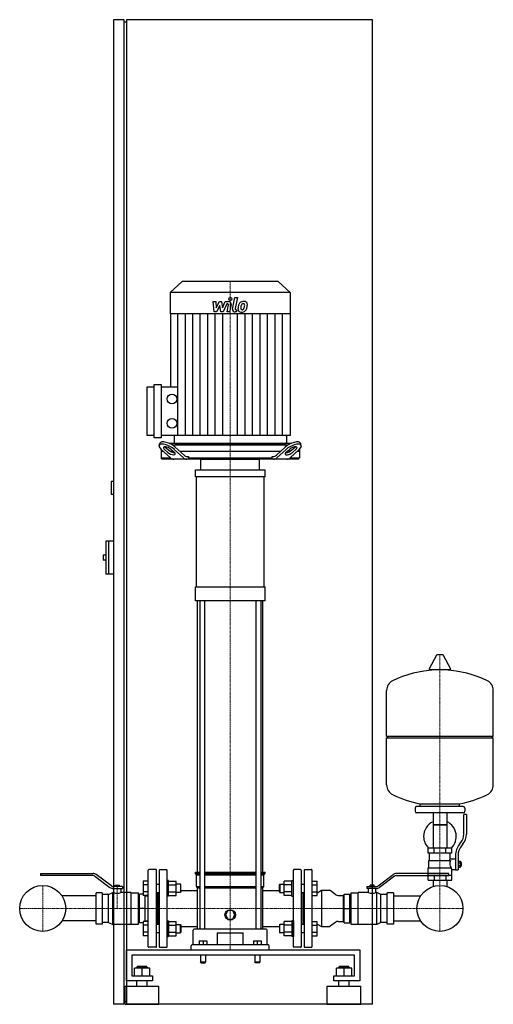
# Model space of a CAD drawing. Extents: x -431 to 483, y 0 to 1900.
import ezdxf

# ---------------------------------------------------------------- set-up
doc = ezdxf.new("R2010")
doc.units = 0
doc.linetypes.add('DASHDOT', pattern=[1, 0.5, -0.25, 0, -0.25])
doc.layers.get('0').update_dxf_attribs({"color": 124})
doc.layers.add('CP_AXIS', color=143, linetype='DASHDOT', lineweight=18)
doc.layers.add('CP_DETAL', color=33, linetype='Continuous')

msp = doc.modelspace()

# ---------------------------------------------------------------- linework, layer by layer
at = {"extrusion": (0, 1, 0)}
for p, q in [((-230, 1900), (-250, 1900)), ((-250, 1900), (-250, 0)), ((-230, 0), (-230, 1900)), ((-225, 1900), (-225, 0)), ((250, 1900), (-225, 1900)), ((250, 0), (250, 1900)), ((-225, 1895), (-230, 1895)), ((-117.8, 1395), (-141, 1373.4)), ((67.8, 1395), (-117.8, 1395)), ((67.8, 1395), (91, 1373.4)), ((91, 1373.4), (-141, 1373.4)), ((-141, 1373.4), (-141, 1332.4)), ((91, 1373.4), (91, 1332.4)), ((91, 1332.4), (-141, 1332.4)), ((-140.5, 1332.4), (-140.5, 1191.5)), ((90.5, 1332.4), (90.5, 1097.7)), ((-185, 1097.7), (-185, 1191.5)), ((-185, 1191.5), (-171.7, 1191.5)), ((-171.7, 1093), (-171.7, 1196.2)), ((-171.7, 1196.2), (-158.3, 1196.2)), ((-158.3, 1196.2), (-158.3, 1093)), ((-158.3, 1191.5), (-126.1, 1191.5)), ((-171.7, 1097.7), (-185, 1097.7)), ((-158.3, 1093), (-171.7, 1093)), ((90.5, 1097.7), (-158.3, 1097.7)), ((-133.5, 1097.7), (-133.5, 1084.3)), ((83.5, 1097.7), (83.5, 1084.3)), ((-162.2, 1078.4), (-160.6, 1082.8)), ((-158.5, 1071.1), (-158.5, 1054.5)), ((-154, 1067), (-158.5, 1067)), ((-158.3, 1070.9), (-140.5, 1054.7)), ((-145.9, 1065.3), (-151.9, 1070.9)), ((-150.3, 1075.2), (-144.3, 1069.7)), ((92.2, 1082), (-142.2, 1082)), ((-135, 1067), (-140.3, 1067)), ((-139.2, 1070.9), (-133.1, 1065.3)), ((-137.2, 1079.5), (87.2, 1079.5)), ((-115, 1054.7), (-132.9, 1070.9)), ((-131.3, 1075.2), (-114.2, 1059.7)), ((-131, 1082), (81, 1082)), ((72.2, 1067), (-122.2, 1067)), ((64.2, 1059.7), (81.3, 1075.2)), ((82.9, 1070.9), (65, 1054.7)), ((83.1, 1065.3), (89.2, 1070.9)), ((90.3, 1067), (85, 1067)), ((90.5, 1054.7), (108.3, 1070.9)), ((94.3, 1069.7), (100.3, 1075.2)), ((101.9, 1070.9), (95.9, 1065.3)), ((108.5, 1067), (104, 1067)), ((108.5, 1071.1), (108.5, 1054.5)), ((112.2, 1078.4), (110.6, 1082.8)), ((-158.5, 1054.5), (-140.3, 1054.5)), ((-156.3, 1052), (-158.5, 1054.5)), ((106.3, 1052), (-156.3, 1052)), ((-107.8, 1057), (-105.8, 1057)), ((-105.8, 1057), (-105.8, 1054.5)), ((-105.8, 1054.5), (55.8, 1054.5)), ((-81.4, 1031.5), (-81.4, 1052)), ((31.4, 1031.5), (31.4, 1052)), ((55.8, 1057), (57.8, 1057)), ((55.8, 1054.5), (55.8, 1057)), ((90.3, 1054.5), (108.5, 1054.5)), ((106.3, 1052), (108.5, 1054.5)), ((-92.2, 1017.9), (-92.2, 1031.5)), ((42.2, 1017.9), (42.2, 1031.5)), ((-250, 1009), (-255, 1009)), ((-255, 1009), (-255, 984)), ((-89.9, 805.7), (-89.9, 1017.9)), ((39.9, 1017.9), (39.9, 805.7)), ((-250, 984), (-255, 984)), ((-265, 894), (-265, 830)), ((-250, 894), (-265, 894)), ((-260, 894), (-260, 830)), ((-270, 867), (-270, 857)), ((-265, 867), (-270, 867)), ((-265, 857), (-270, 857)), ((-250, 830), (-265, 830)), ((-92.2, 778.4), (-92.2, 805.7)), ((42.2, 778.4), (42.2, 805.7)), ((-88.2, 255), (-88.2, 778.4)), ((-83.9, 778.4), (-83.9, 145)), ((-74.3, 778.4), (-74.3, 145)), ((24.3, 778.4), (24.3, 145)), ((33.9, 778.4), (33.9, 145)), ((38.2, 255), (38.2, 778.4)), ((373.6, 673.8), (359.4, 647.1)), ((385.3, 674.5), (374.7, 674.5)), ((386.4, 673.8), (400.6, 647.1)), ((399.5, 645.2), (360.5, 645.2)), ((483, 517.5), (483, 605.7)), ((277, 517.5), (483, 517.5)), ((280, 514.5), (277, 517.5)), ((277, 514.5), (483, 514.5)), ((277, 423.2), (277, 514.5)), ((480, 514.5), (483, 517.5)), ((483, 423.2), (483, 514.5)), ((425, 381.4), (335, 381.4)), ((342, 381.4), (342, 387)), ((418, 381.4), (418, 387)), ((332, 378.4), (332, 372.4)), ((425, 369.4), (335, 369.4)), ((366.6, 369.4), (366.6, 301.4)), ((393.4, 369.4), (393.4, 301.4)), ((426, 328.1), (426, 366.4)), ((431, 366.4), (426, 366.4)), ((428, 378.4), (428, 372.4)), ((431, 366.4), (431, 328.1)), ((393.4, 346.4), (366.6, 346.4)), ((366.6, 346.4), (380, 346.4)), ((380, 346.4), (393.4, 346.4)), ((417.7, 308.9), (420.5, 312.5)), ((424.4, 309.4), (421.6, 305.8)), ((403, 301.4), (357, 301.4)), ((357, 291.4), (357, 301.4)), ((403, 291.4), (357, 291.4)), ((360, 277.4), (360, 291.4)), ((368.5, 291.4), (368.5, 301.4)), ((391.5, 291.4), (391.5, 301.4)), ((400, 280.4), (400, 291.4)), ((403, 291.4), (403, 301.4)), ((410, 287.1), (410, 259.2)), ((415, 287.1), (415, 259.2)), ((358.5, 277.4), (400.3, 277.4)), ((358.5, 263.4), (358.5, 277.4)), ((400, 280.4), (410, 280.4)), ((415, 276.2), (419.5, 276.2)), ((415, 273.3), (419.5, 273.3)), ((415, 267.6), (419.5, 267.6)), ((419.5, 264.7), (419.5, 276.2)), ((419.5, 274.4), (420.5, 274.4)), ((419.5, 266.4), (420.5, 266.4)), ((420.5, 274.4), (420.5, 266.4)), ((421.5, 273.4), (420.5, 274.4)), ((421.5, 267.4), (420.5, 266.4)), ((421.5, 267.4), (421.5, 273.4)), ((-391, 252.3), (-289.7, 252.3)), ((-391, 252.3), (-391, 248.4)), ((-289.3, 248.4), (-391, 248.4)), ((-286.3, 247.4), (-257.1, 225.4)), ((-254.4, 228.3), (-283.7, 250.3)), ((-183.1, 111), (-183.1, 259)), ((-168, 260), (-182.1, 260)), ((-167, 111), (-167, 259)), ((-162, 259), (-162, 111)), ((-161, 260), (-148, 260)), ((-147, 111), (-147, 259)), ((-92.2, 255), (-83.9, 255)), ((-92.2, 252.5), (-92.2, 255)), ((-92.2, 252.5), (-83.9, 252.5)), ((-90.2, 250), (-92.2, 252.5)), ((-90.2, 250), (-83.9, 250)), ((-90.2, 227.5), (-90.2, 250)), ((-74.3, 255), (24.3, 255)), ((-74.3, 252.5), (24.3, 252.5)), ((-74.3, 250), (24.3, 250)), ((33.9, 255), (42.2, 255)), ((33.9, 252.5), (42.2, 252.5)), ((33.9, 250), (40.2, 250)), ((40.2, 250), (42.2, 252.5)), ((40.2, 227.5), (40.2, 250)), ((42.2, 252.5), (42.2, 255)), ((97, 111), (97, 259)), ((111, 260), (98, 260)), ((112, 259), (112, 111)), ((118, 259), (118, 111)), ((119, 260), (132, 260)), ((133, 111), (133, 259)), ((260.5, 228.3), (289.7, 250.3)), ((292.3, 247.4), (263.1, 225.4)), ((295.4, 248.4), (397, 248.4)), ((397, 252.3), (295.7, 252.3)), ((357, 263.4), (401.9, 263.4)), ((357, 239.4), (357, 263.4)), ((357, 249.4), (403, 249.4)), ((368.5, 249.4), (368.5, 239.4)), ((391.5, 249.4), (391.5, 239.4)), ((397, 248.4), (397, 252.3)), ((403, 239.4), (403, 260.4)), ((403, 260.4), (410, 260.4)), ((410, 259.2), (415, 259.2)), ((415, 264.7), (419.5, 264.7)), ((-247.1, 229.8), (-239, 229.8)), ((-247.1, 227.3), (-247.1, 229.8)), ((-243.1, 227.3), (-243.1, 229.8)), ((-239, 227.3), (-239, 229.8)), ((-183.1, 237.7), (-193.1, 237.7)), ((-183.1, 230.8), (-193.1, 230.8)), ((-167, 231.9), (-162, 231.9)), ((-147, 208.9), (-147, 238.9)), ((-144, 238.9), (-147, 238.9)), ((-144, 208.9), (-144, 238.9)), ((-144, 237.7), (-129.2, 237.7)), ((-144, 230.8), (-129.2, 230.8)), ((-121, 231.9), (-129.2, 231.9)), ((-121, 231.9), (-121, 215.9)), ((-120, 230.9), (-121, 231.9)), ((-120, 216.9), (-120, 230.9)), ((70, 230.9), (71, 231.9)), ((70, 216.9), (70, 230.9)), ((71, 231.9), (71, 215.9)), ((71, 231.9), (79.2, 231.9)), ((94, 237.7), (79.2, 237.7)), ((94, 230.8), (79.2, 230.8)), ((94, 208.9), (94, 238.9)), ((94, 238.9), (97, 238.9)), ((97, 208.9), (97, 238.9)), ((112, 231.9), (118, 231.9)), ((133, 237.7), (143.1, 237.7)), ((133, 230.8), (143.1, 230.8)), ((245.1, 227.3), (245.1, 229.8)), ((253.1, 229.8), (245.1, 229.8)), ((249.1, 227.3), (249.1, 229.8)), ((253.1, 227.3), (253.1, 229.8)), ((357, 239.4), (403, 239.4)), ((366.6, 239.4), (366.6, 229.4)), ((393.4, 239.4), (393.4, 229.4)), ((-272, 215.4), (-284, 215.4)), ((-259.9, 212), (-272, 212)), ((-259.9, 212), (-251.9, 216)), ((-259.9, 158), (-259.9, 212)), ((-251.9, 154), (-251.9, 216)), ((-250.1, 216), (-251.9, 216)), ((-233, 227.3), (-251.4, 227.3)), ((-251, 223.4), (-233, 223.4)), ((-250.1, 223.4), (-250.1, 216)), ((-236, 223.4), (-236, 216)), ((-216.2, 216), (-236, 216)), ((-233, 227.3), (-233, 223.4)), ((-216.2, 154), (-216.2, 216)), ((-216.2, 215.4), (-202.1, 215.4)), ((-202.1, 209.2), (-200.1, 209.2)), ((-193.1, 212.5), (-200.1, 212.5)), ((-200.1, 157.5), (-200.1, 212.5)), ((-183.1, 217), (-193.1, 217)), ((-183.1, 210), (-193.1, 210)), ((-189.1, 160), (-189.1, 210)), ((-189.1, 209.2), (-183.1, 209.2)), ((-167, 215.9), (-162, 215.9)), ((-165, 215.9), (-165, 154.1)), ((-165, 154.1), (-165, 215.9)), ((-144, 217), (-129.2, 217)), ((-144, 210), (-129.2, 210)), ((-121, 215.9), (-129.2, 215.9)), ((-120, 216.9), (-121, 215.9)), ((-120, 219.7), (-88.2, 219.7)), ((-90.2, 227.5), (-83.9, 227.5)), ((-88.2, 225), (-90.2, 227.5)), ((-88.2, 225), (-83.9, 225)), ((-88.2, 145), (-88.2, 225)), ((-74.3, 227.5), (24.3, 227.5)), ((-74.3, 225), (24.3, 225)), ((33.9, 227.5), (40.2, 227.5)), ((33.9, 225), (38.2, 225)), ((38.2, 225), (40.2, 227.5)), ((38.2, 145), (38.2, 225)), ((38.2, 219.7), (70, 219.7)), ((70, 216.9), (71, 215.9)), ((71, 215.9), (79.2, 215.9)), ((94, 217), (79.2, 217)), ((94, 210), (79.2, 210)), ((112, 215.9), (118, 215.9)), ((115, 215.9), (115, 154.1)), ((115, 215.9), (115, 154.1)), ((133, 217), (143.1, 217)), ((133, 210), (143.1, 210)), ((143.1, 215.4), (151.1, 220)), ((151.1, 220), (151.1, 150)), ((151.1, 220), (166.1, 220)), ((178.7, 211.5), (168.1, 219.3)), ((183.2, 210), (193.2, 210)), ((193.2, 210), (193.2, 160)), ((193.2, 209.2), (195.2, 209.2)), ((195.2, 212.5), (206.2, 212.5)), ((195.2, 157.5), (195.2, 212.5)), ((206.2, 157.5), (206.2, 212.5)), ((206.2, 209.2), (208.2, 209.2)), ((208.2, 215.4), (208.2, 154.6)), ((208.2, 215.4), (222.2, 215.4)), ((222.2, 154), (222.2, 216)), ((242.1, 216), (222.2, 216)), ((239.1, 227.3), (257.5, 227.3)), ((239.1, 227.3), (239.1, 223.4)), ((257.1, 223.4), (239.1, 223.4)), ((242.1, 216), (242.1, 223.4)), ((256.1, 216), (256.1, 223.4)), ((257.9, 216), (256.1, 216)), ((257.9, 154), (257.9, 216)), ((265.9, 212), (257.9, 216)), ((265.9, 158), (265.9, 212)), ((278, 212), (265.9, 212)), ((290, 215.4), (278, 215.4)), ((290, 209.2), (342.7, 209.2)), ((-144, 208.9), (-147, 208.9)), ((94, 208.9), (97, 208.9)), ((-189.1, 185), (-200.1, 185)), ((-33.4, 172.5), (-29.2, 181.5)), ((-29.2, 163.5), (-33.4, 172.5)), ((-29.2, 181.5), (-20.8, 181.5)), ((-20.8, 181.5), (-16.6, 172.5)), ((-16.6, 172.5), (-20.8, 163.5)), ((195.2, 185), (206.2, 185)), ((-272, 154.6), (-284, 154.6)), ((-259.9, 158), (-272, 158)), ((-259.9, 158), (-251.9, 154)), ((-216.2, 154), (-251.9, 154)), ((-216.2, 154.6), (-202.1, 154.6)), ((-202.1, 160.8), (-200.1, 160.8)), ((-193.1, 157.5), (-200.1, 157.5)), ((-183.1, 160), (-193.1, 160)), ((-183.1, 153), (-193.1, 153)), ((-189.1, 160.8), (-183.1, 160.8)), ((-162, 154.1), (-167, 154.1)), ((-147, 161.1), (-147, 131.1)), ((-147, 161.1), (-144, 161.1)), ((-144, 161.1), (-144, 131.1)), ((-144, 160), (-129.2, 160)), ((-144, 153), (-129.2, 153)), ((-129.2, 154.1), (-121, 154.1)), ((-121, 138.1), (-121, 154.1)), ((-120, 153.1), (-121, 154.1)), ((-120, 153.1), (-120, 139.1)), ((-20.8, 163.5), (-29.2, 163.5)), ((70, 153.1), (71, 154.1)), ((70, 153.1), (70, 139.1)), ((71, 138.1), (71, 154.1)), ((79.2, 154.1), (71, 154.1)), ((94, 160), (79.2, 160)), ((94, 153), (79.2, 153)), ((94, 161.1), (94, 131.1)), ((97, 161.1), (94, 161.1)), ((97, 161.1), (97, 131.1)), ((118, 154.1), (112, 154.1)), ((133, 160), (143.1, 160)), ((133, 153), (143.1, 153)), ((143.1, 154.6), (151.1, 150)), ((178.7, 158.5), (168.1, 150.7)), ((183.2, 160), (193.2, 160)), ((193.2, 160.8), (195.2, 160.8)), ((195.2, 157.5), (206.2, 157.5)), ((206.2, 160.8), (208.2, 160.8)), ((208.2, 154.6), (222.2, 154.6)), ((257.9, 154), (222.2, 154)), ((265.9, 158), (257.9, 154)), ((278, 158), (265.9, 158)), ((290, 154.6), (278, 154.6)), ((290, 160.8), (342.7, 160.8)), ((-183.1, 139.2), (-193.1, 139.2)), ((-162, 138.1), (-167, 138.1)), ((-144, 139.2), (-129.2, 139.2)), ((-129.2, 138.1), (-121, 138.1)), ((-120, 139.1), (-121, 138.1)), ((-120, 150.4), (-88.2, 150.4)), ((-96.3, 115), (-96.3, 143)), ((44.6, 145), (-94.6, 145)), ((-50.1, 136.8), (-50.1, 115)), ((0.1, 115), (0.1, 136.8)), ((38.2, 150.4), (70, 150.4)), ((46.3, 115), (46.3, 143)), ((70, 139.1), (71, 138.1)), ((79.2, 138.1), (71, 138.1)), ((94, 139.2), (79.2, 139.2)), ((118, 138.1), (112, 138.1)), ((133, 139.2), (143.1, 139.2)), ((151.1, 150), (166.1, 150)), ((-183.1, 132.3), (-193.1, 132.3)), ((-147, 131.1), (-144, 131.1)), ((-144, 132.3), (-129.2, 132.3)), ((48.7, 115), (-98.7, 115)), ((-84.6, 122.5), (-84.6, 115)), ((-84.6, 122.5), (-70.1, 122.5)), ((-77.3, 122.5), (-77.3, 115)), ((-70.1, 122.5), (-70.1, 115)), ((20.1, 122.5), (20.1, 115)), ((20.1, 122.5), (34.6, 122.5)), ((27.3, 122.5), (27.3, 115)), ((34.6, 122.5), (34.6, 115)), ((94, 132.3), (79.2, 132.3)), ((97, 131.1), (94, 131.1)), ((133, 132.3), (143.1, 132.3)), ((-225, 45), (-225, 105)), ((-225, 105), (225, 105)), ((-168, 110), (-182.1, 110)), ((-161, 110), (-148, 110)), ((-100.3, 105), (-100.3, 113)), ((50.3, 105), (50.3, 113)), ((111, 110), (98, 110)), ((119, 110), (132, 110)), ((225, 105), (225, 45)), ((-215, 95), (-215, 55)), ((215, 95), (-215, 95)), ((-82.2, 95), (-82.2, 81)), ((-72.5, 81), (-82.2, 81)), ((-81.4, 80), (-82.2, 81)), ((-81.4, 80), (-73.3, 80)), ((-73.3, 80), (-72.5, 81)), ((-72.5, 95), (-72.5, 81)), ((22.5, 95), (22.5, 81)), ((32.2, 81), (22.5, 81)), ((23.3, 80), (22.5, 81)), ((31.4, 80), (32.2, 81)), ((32.2, 95), (32.2, 81)), ((215, 55), (215, 95)), ((-210, 55), (-210, 69.9)), ((-180, 69.9), (-210, 69.9)), ((-204, 72.9), (-205, 71.9)), ((-205, 71.9), (-185, 71.9)), ((-205, 69.9), (-205, 71.9)), ((-186, 72.9), (-204, 72.9)), ((-195, 55), (-195, 69.9)), ((-186, 72.9), (-185, 71.9)), ((-185, 69.9), (-185, 71.9)), ((-180, 55), (-180, 69.9)), ((180, 55), (180, 69.9)), ((210, 69.9), (180, 69.9)), ((186, 72.9), (185, 71.9)), ((185, 71.9), (205, 71.9)), ((185, 69.9), (185, 71.9)), ((204, 72.9), (186, 72.9)), ((195, 55), (195, 69.9)), ((204, 72.9), (205, 71.9)), ((205, 69.9), (205, 71.9)), ((210, 55), (210, 69.9)), ((-175, 45), (-225, 45)), ((-215, 55), (-175, 55)), ((-205, 35), (-205, 45)), ((-185, 35), (-185, 45)), ((-175, 55), (-175, 45)), ((175, 55), (215, 55)), ((175, 45), (175, 55)), ((225, 45), (175, 45)), ((185, 35), (185, 45)), ((205, 35), (205, 45)), ((-227.5, 35), (-162.5, 35)), ((-227.5, 0), (-227.5, 35)), ((-162.5, 0), (-162.5, 35)), ((162.5, 35), (227.5, 35)), ((162.5, 0), (162.5, 35)), ((227.5, 0), (227.5, 35)), ((-225, 5), (-230, 5)), ((-227.5, 0), (-162.5, 0)), ((250, 0), (-225, 0)), ((162.5, 0), (227.5, 0)), ((-230, 0), (-250, 0))]:
    msp.add_line(p, q, dxfattribs=at)
for p, q in [((-104.2, 1052), (-105.8, 1054.5)), ((-81.4, 1052), (31.4, 1052)), ((54.2, 1052), (55.8, 1054.5)), ((-92.2, 1031.5), (42.2, 1031.5)), ((42.2, 1017.9), (-92.2, 1017.9)), ((-92.2, 805.7), (42.2, 805.7)), ((42.2, 778.4), (-92.2, 778.4)), ((277, 517.5), (277, 605.7)), ((342, 387), (418, 387)), ((398.7, 277.4), (400, 280.4)), ((403, 260.4), (401.9, 263.4)), ((-193.1, 237.7), (-193.1, 210)), ((-129.2, 210), (-129.2, 237.7)), ((79.2, 210), (79.2, 237.7)), ((143.1, 210), (143.1, 237.7)), ((366.6, 229.4), (366.6, 227.4)), ((393.4, 229.4), (393.4, 227.4)), ((-284, 154.6), (-284, 215.4)), ((-272, 215.4), (-272, 154.6)), ((-202.1, 154.6), (-202.1, 215.4)), ((278, 154.6), (278, 215.4)), ((290, 215.4), (290, 154.6)), ((-193.1, 160), (-193.1, 132.3)), ((-129.2, 132.3), (-129.2, 160)), ((79.2, 132.3), (79.2, 160)), ((143.1, 132.3), (143.1, 160)), ((-49.3, 137.8), (-0.7, 137.8)), ((-105, 105), (-105, 105)), ((31.4, 80), (23.3, 80))]:
    msp.add_line(p, q)
at = {"extrusion": (-1e-16, -1, 0)}
for p, q in [((-284, 209.2), (-349.7, 209.2)), ((-284, 160.8), (-349.7, 160.8))]:
    msp.add_line(p, q, dxfattribs=at)
for centre, radius in [((-137.5, 1168.1), 9.32), ((-137.5, 1121.1), 9.32), ((-387, 185), 44.4), ((-387, 185), 44.4), ((380, 185), 44.4), ((380, 185), 44.4), ((-25, 172.5), 10.1)]:
    msp.add_circle(centre, radius)
for centre, radius, start, end in [((374.7, 673.2), 1.25, 90, 149.0362), ((385.3, 673.2), 1.25, 30.9638, 90), ((360.5, 646.5), 1.25, 149.0362, 270), ((399.5, 646.5), 1.25, 270, 30.9638), ((380, 438.4), 207, 92.8162, 116.2545), ((380, 438.4), 207, 63.7455, 87.1838), ((297.5, 605.7), 20.5, 116.2545, 180), ((462.5, 605.7), 20.5, 0, 63.7455), ((297.5, 423.2), 20.5, 180, 243.7455), ((462.5, 423.2), 20.5, 296.2545, 0), ((380, 590.5), 207, 243.7455, 259.4219), ((380, 590.5), 207, 280.5781, 296.2545), ((335, 378.4), 3, 90, 180), ((425, 378.4), 3, 0, 90), ((335, 372.4), 3, 180, 270), ((425, 372.4), 3, 270, 0), ((380, 323.9), 31.5, 115.2763, 180), ((380, 323.9), 31.5, 314.4153, 64.7237), ((380, 323.9), 31.5, 180, 225.5847), ((401, 328.1), 25, 321.3402, 0), ((401, 328.1), 30, 321.3402, 0), ((445, 287.1), 35, 141.3402, 180), ((445, 287.1), 30, 141.3402, 180), ((412.2, 271.7), 13.3, 154.3432, 218.5664), ((-161, 259), 1, 90, 180), ((-148, 259), 1, 0, 90), ((98, 259), 1, 90, 180), ((111, 259), 1, 0, 90), ((295.4, 243.4), 5, 90, 127), ((-161, 111), 1, 180, 270), ((-148, 111), 1, 270, 0), ((98, 111), 1, 180, 270), ((111, 111), 1, 270, 0)]:
    msp.add_arc(centre, radius, start, end)
for centre, major_axis, ratio, start_param, end_param in [((-144, 1075.2), (-16.6, 7.8), 0.380023, 4.031852, 6.316373), ((-131, 1084.3), (-2.5, 0), 0.931548, 0, 1.570796), ((81, 1084.3), (-2.5, 0), 0.931548, 1.570796, 3.141593), ((94, 1075.2), (16.6, 7.8), 0.380023, -0.033188, 2.251333), ((-145.6, 1070.9), (-16.6, 7.8), 0.380023, 4.031852, 7.173445), ((-145.6, 1070.9), (-8.28, 3.89), 0.380023, 4.031852, 7.173445), ((-144, 1075.2), (-8.28, 3.89), 0.380023, 0.755922, 0.89026), ((-139.5, 1065.3), (-8.28, 3.89), 0.380023, 0.89026, 4.031852), ((-137.9, 1069.7), (-8.28, 3.89), 0.380023, 0.89026, 2.452046), ((89.5, 1065.3), (8.28, 3.89), 0.380023, 2.251333, 5.392926), ((87.9, 1069.7), (8.28, 3.89), 0.380023, 3.831139, 5.392926), ((95.6, 1070.9), (16.6, 7.8), 0.380023, -0.89026, 2.251333), ((95.6, 1070.9), (8.28, 3.89), 0.380023, -0.89026, 2.251333), ((94, 1075.2), (8.28, 3.89), 0.380023, -0.89026, -0.755922), ((-134.1, 1072), (0, 20), 0.635682, 2.617994, 3.141593), ((-108.7, 1072), (0, 20), 0.635682, 2.617994, 3.141593), ((-107.8, 1077), (0, 20), 0.635682, 2.617994, 3.141593), ((57.8, 1077), (0, 20), 0.635682, 3.141593, 3.665191), ((58.7, 1072), (0, 20), 0.635682, 3.141593, 3.665191), ((84.1, 1072), (0, 20), 0.635682, 3.141593, 3.665191), ((-289.7, 242.3), (0, 10), 0.998392, -0.645772, 0), ((-289.3, 243.4), (0, 5), 0.998134, -0.645772, 0), ((-182.1, 259), (-1, 0), 0.996639, -1.570796, 0), ((-168, 259), (-1, 0), 0.996639, -3.141593, -1.570796), ((119, 259), (-1, 0), 0.997714, -1.570796, 0), ((132, 259), (-1, 0), 0.997714, -3.141593, -1.570796), ((295.7, 242.3), (-10, 0), 0.999887, -1.570796, -0.925025), ((-251.4, 232.3), (-5.02, 0), 0.996639, 0.925025, 1.570796), ((257.5, 232.3), (-5.01, 0), 0.997714, 1.570796, 2.216568), ((-251, 233.4), (-10, 0), 0.996639, 0.925025, 1.570796), ((-243.1, 229.5), (-15.2, 0), 0.996639, 1.092116, 2.049477), ((166.1, 216.7), (-3.31, 0), 0.997714, -2.210104, -1.570796), ((183.2, 217.4), (-7.44, 0), 0.997714, 0.931488, 1.570796), ((249.1, 229.6), (-15.3, 0), 0.997714, 1.095266, 2.046327), ((257.1, 233.4), (-10, 0), 0.997714, 1.570796, 2.216568), ((183.2, 152.6), (-7.44, 0), 0.997714, -1.570796, -0.931488), ((-94.6, 143), (0, 2), 0.805085, 0, 1.570796), ((-49.3, 136.8), (0, 1), 0.805085, 0, 1.570796), ((-0.7, 136.8), (0, 1), 0.805085, -1.570796, 0), ((44.6, 143), (0, 2), 0.805085, -1.570796, 0), ((166.1, 153.3), (-3.31, 0), 0.997714, 1.570796, 2.210104), ((-98.7, 113), (0, 2), 0.805085, 0, 1.570796), ((48.7, 113), (0, 2), 0.805085, -1.570796, 0), ((-182.1, 111), (-1, 0), 0.996639, 0, 1.570796), ((-168, 111), (-1, 0), 0.996639, 1.570796, 3.141593), ((119, 111), (-1, 0), 0.997714, 0, 1.570796), ((132, 111), (-1, 0), 0.997714, 1.570796, 3.141593)]:
    msp.add_ellipse(centre, major_axis=major_axis, ratio=ratio, start_param=start_param, end_param=end_param)
at = {"layer": 'CP_AXIS'}
for p, q in [((-25, 1395), (-25, 1082)), ((-25, 1082), (-25, 1052)), ((-25, 1052), (-25, 105)), ((380, 674.5), (380, 229.4)), ((-387, 229.4), (-387, 140.6)), ((-243.1, 229.8), (-243.1, 185)), ((249.1, 229.8), (249.1, 185)), ((380, 229.4), (380, 140.6)), ((-431.4, 185), (-342.6, 185)), ((335.6, 185), (-342.6, 185)), ((-165, 185), (-284, 185)), ((115, 185), (290, 185)), ((335.6, 185), (424.4, 185))]:
    msp.add_line(p, q, dxfattribs=at)
at = {"layer": 'CP_DETAL'}
for p, q in [((-58.1, 1356.2), (-52.9, 1356.2)), ((-56, 1336), (-58.1, 1356.2)), ((-52.9, 1356.2), (-52.1, 1343.7)), ((-52.1, 1343.7), (-45.5, 1356.2)), ((-45.5, 1356.2), (-41.6, 1356.2)), ((-41.6, 1356.2), (-39.9, 1343.7)), ((-39.9, 1343.7), (-34.8, 1356.2)), ((-31.4, 1351.9), (-38.7, 1336)), ((-34.8, 1356.2), (-28, 1356.2)), ((-30.2, 1351.9), (-31.4, 1351.9)), ((-31.1, 1336), (-28.5, 1349.8)), ((-23.3, 1350.5), (-26.1, 1336)), ((-20.4, 1341.7), (-16.2, 1363.6)), ((-16.2, 1363.6), (-11.1, 1363.6)), ((-11.1, 1363.6), (-15.3, 1342.4)), ((-126.1, 1097.7), (-126.1, 1332.4)), ((-111.6, 1097.7), (-111.6, 1332.4)), ((-97.2, 1097.7), (-97.2, 1332.4)), ((-82.8, 1097.7), (-82.8, 1332.4)), ((-68.3, 1097.7), (-68.3, 1332.4)), ((-51.6, 1336), (-56, 1336)), ((-53.9, 1097.7), (-53.9, 1332.4)), ((-44.9, 1348.7), (-51.6, 1336)), ((-43.1, 1336), (-44.9, 1348.7)), ((-38.7, 1336), (-43.1, 1336)), ((-39.4, 1097.7), (-39.4, 1332.4)), ((-26.1, 1336), (-31.1, 1336)), ((-12.8, 1336), (-15.7, 1336)), ((-13.5, 1340.2), (-11.9, 1340.2)), ((-11.9, 1340.2), (-12.8, 1336)), ((-10.6, 1097.7), (-10.6, 1332.4)), ((3.9, 1097.7), (3.9, 1332.4)), ((18.3, 1097.7), (18.3, 1332.4)), ((32.8, 1097.7), (32.8, 1332.4)), ((47.2, 1097.7), (47.2, 1332.4)), ((61.6, 1097.7), (61.6, 1332.4)), ((76.1, 1097.7), (76.1, 1332.4))]:
    msp.add_line(p, q, dxfattribs=at)
msp.add_circle((-24.7, 1361), 3, dxfattribs=at)
for centre, radius, start, end in [((-30.2, 1350.1), 1.8, 349.1282, 90.0361), ((-28, 1351.4), 4.8, 349.1463, 90.1097), ((8.1, 1343.4), 17.7, 153.1115, 171.0742), ((0.5, 1346.8), 9.44, 130.4936, 150.8647), ((1, 1346.4), 10.1, 89.3287, 131.1984), ((1.4, 1347), 5.44, 132.3225, 168.5446), ((0.1, 1348.2), 3.72, 88.6944, 130.5967), ((0.3, 1348.5), 3.39, 69.364, 91.2833), ((1.5, 1349.5), 6.97, 39.8625, 93.7877), ((0.7, 1349.6), 2.23, 38.8919, 68.6227), ((0, 1349.2), 3.02, 358.4755, 35.933), ((-16.3, 1349.7), 19.3, 349.3761, 358.4794), ((2, 1350.3), 6.13, 357.2175, 36.9176), ((-12.2, 1350.4), 20.4, 347.7846, 358.7587), ((-15.7, 1340.8), 4.8, 169.0042, 270), ((-13.5, 1342), 1.8, 169.0041, 270), ((-3.7, 1342), 6.29, 173.443, 216.7902), ((14.1, 1341.2), 24, 168.3333, 176.5259), ((-3.4, 1342.5), 6.79, 219.1176, 274.2411), ((12.6, 1342.4), 17.4, 167.8511, 176.8316), ((-1.6, 1343), 3.17, 173.0647, 215.6723), ((22.6, 1340.9), 27.5, 165.0104, 169.1866), ((-2.3, 1342.8), 2.55, 220.254, 274.7357), ((-2.9, 1346), 10.3, 269.6738, 310.639), ((-2.7, 1349.2), 8.93, 274.1845, 282.2301), ((-1.9, 1344), 3.72, 287.2372, 310.2783), ((-2.5, 1344.6), 4.57, 311.1381, 334.8162), ((-12.4, 1348.7), 15.2, 336.5302, 350.0633), ((-2.7, 1345.8), 10, 311.0023, 344.0583), ((-21.6, 1351.7), 29.8, 343.0634, 349.1605)]:
    msp.add_arc(centre, radius, start, end, dxfattribs=at)

doc.saveas('drawing.dxf')
